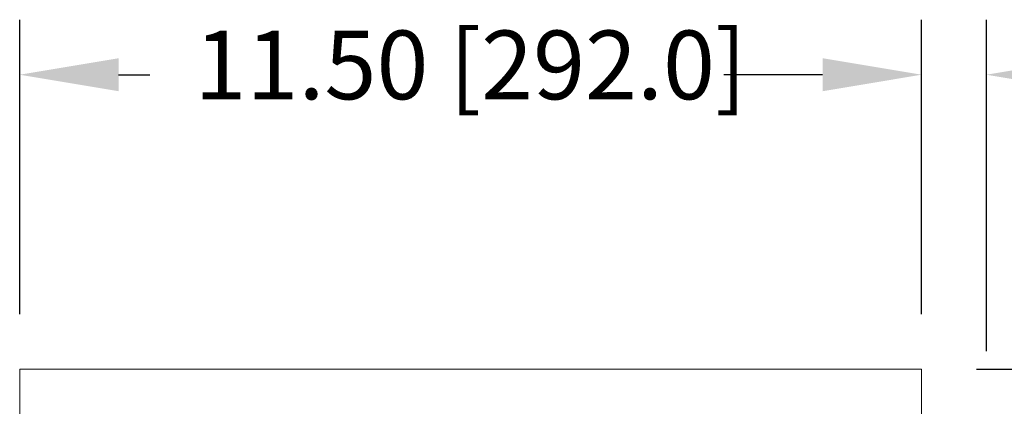
# Model space of a CAD drawing. Units: inches. Extents: x 0 to 277, y 0 to 189.
# Drawn here: x 118 to 131, y 111 to 116 of the extents above; entities that cross this region are included whole.
import ezdxf

# ---------------------------------------------------------------- set-up
doc = ezdxf.new("R2010")
doc.units = ezdxf.units.IN
doc.header["$LTSCALE"] = 10
doc.header["$MEASUREMENT"] = 0
doc.header["$PDSIZE"] = -1
doc.layers.add('A-ANNO-DIM', color=1, linetype='Continuous')
doc.layers.add('A-SPKR-DETAIL', color=3, linetype='Continuous')
doc.styles.get("Standard").update_dxf_attribs({"font": 'ARIALUNI.TTF'})
doc.dimstyles.new('00', dxfattribs={"dimscale": 7, "dimtxt": 0.125, "dimasz": 0.18, "dimexe": 0.1, "dimexo": 0.1, "dimgap": 0.09, "dimtad": 0, "dimtih": 1, "dimtoh": 1, "dimzin": 4, "dimdsep": 46, "dimtxsty": 'Standard', "dimcen": 0.09, "dimclrd": 1, "dimclre": 1, "dimclrt": 4, "dimadec": 0, "dimazin": 0, "dimtfac": 1, "dimtofl": 0, "dimtmove": 2, "dimatfit": 3, "dimfxl": 1, "dimtolj": 1, "dimtzin": 4, "dimarcsym": 0})

# ---------------------------------------------------------------- blocks, each defined once
blk = doc.blocks.new('_D')
at = {"layer": 'A-ANNO-DIM', "color": 1, "lineweight": -2, "transparency": 16777216}
for p, q in [((118.192, 112.164), (118.192, 115.914)), ((129.688, 112.164), (129.688, 115.914)), ((119.452, 115.214), (119.851, 115.214)), ((128.428, 115.214), (128.029, 115.214))]:
    blk.add_line(p, q, dxfattribs=at)
at = {"layer": 'A-ANNO-DIM', "color": 1, "transparency": 16777216}
for points in [[(119.452, 115.424), (119.452, 115.004), (118.192, 115.214)], [(128.428, 115.424), (128.428, 115.004), (129.688, 115.214)]]:
    blk.add_solid(points, dxfattribs=at)
at = {"layer": 'Defpoints', "color": 0, "transparency": 16777216}
for p in [(129.688, 115.214), (118.192, 111.464), (129.688, 111.464)]:
    blk.add_point(p, dxfattribs=at)
at = {"layer": 'A-ANNO-DIM', "color": 4, "transparency": 16777216, "insert": (123.94, 115.776), "char_height": 0.875, "attachment_point": 2}
blk.add_mtext('\\A1;11.50 [292.0]', dxfattribs=at)
blk = doc.blocks.new('_D_1')
at = {"layer": 'A-ANNO-DIM', "color": 1, "lineweight": -2, "transparency": 16777216}
for p, q in [((130.388, 111.464), (136.84, 111.464)), ((136.14, 110.204), (136.14, 108.03)), ((136.14, 103.472), (136.14, 105.647)), ((130.388, 102.212), (136.84, 102.212))]:
    blk.add_line(p, q, dxfattribs=at)
at = {"layer": 'A-ANNO-DIM', "color": 1, "transparency": 16777216}
for points in [[(135.93, 110.204), (136.35, 110.204), (136.14, 111.464)], [(135.93, 103.472), (136.35, 103.472), (136.14, 102.212)]]:
    blk.add_solid(points, dxfattribs=at)
at = {"layer": 'Defpoints', "color": 0, "transparency": 16777216}
for p in [(129.688, 111.464), (129.688, 102.212), (136.14, 102.212)]:
    blk.add_point(p, dxfattribs=at)
at = {"layer": 'A-ANNO-DIM', "color": 4, "transparency": 16777216, "insert": (136.14, 107.4), "char_height": 0.875, "attachment_point": 2}
blk.add_mtext('\\A1;9.25 [235.0]', dxfattribs=at)
blk = doc.blocks.new('_D_2')
at = {"layer": 'A-ANNO-DIM', "color": 1, "lineweight": -2, "transparency": 16777216}
for p, q in [((129.688, 112.164), (129.688, 115.914)), ((130.515, 111.692), (130.515, 115.914)), ((128.428, 115.214), (127.168, 115.214)), ((131.775, 115.214), (133.035, 115.214))]:
    blk.add_line(p, q, dxfattribs=at)
at = {"layer": 'A-ANNO-DIM', "color": 1, "transparency": 16777216}
for points in [[(128.428, 115.424), (128.428, 115.004), (129.688, 115.214)], [(131.775, 115.424), (131.775, 115.004), (130.515, 115.214)]]:
    blk.add_solid(points, dxfattribs=at)
at = {"layer": 'Defpoints', "color": 0, "transparency": 16777216}
for p in [(130.515, 115.214), (129.688, 111.464), (130.515, 110.992)]:
    blk.add_point(p, dxfattribs=at)
at = {"layer": 'A-ANNO-DIM', "color": 4, "transparency": 16777216, "insert": (138.637, 115.776), "char_height": 0.875, "attachment_point": 2}
blk.add_mtext('\\A1;.83 [21.0]', dxfattribs=at)

msp = doc.modelspace()

# ---------------------------------------------------------------- linework, layer by layer
at = {"layer": 'A-SPKR-DETAIL', "linetype": 'Continuous', "lineweight": 15}
for p, q in [((118.192, 102.212), (118.192, 111.464)), ((118.192, 111.464), (129.688, 111.464)), ((129.688, 102.212), (129.688, 111.464))]:
    msp.add_line(p, q, dxfattribs=at)

# ---------------------------------------------------------------- dimensions: what is measured, and where the dimension line sits
at = {"layer": 'A-ANNO-DIM'}
for base, p1, p2, picture, middle in [((129.688, 115.214), (118.192, 111.464), (129.688, 111.464), '_D', (123.94, 115.214)), ((130.515, 115.214), (129.688, 111.464), (130.515, 110.992), '_D_2', (138.637, 115.214))]:
    dim = msp.add_linear_dim(base=base, p1=p1, p2=p2, dimstyle='00', dxfattribs=at)
    dim.commit()
    dim.dimension.update_dxf_attribs({"geometry": picture, "text_midpoint": middle, "dimtype": 160})
dim = msp.add_linear_dim(base=(136.14, 102.212), p1=(129.688, 111.464), p2=(129.688, 102.212), angle=90, dimstyle='00', dxfattribs=at)
dim.commit()
dim.dimension.update_dxf_attribs({"geometry": '_D_1', "text_midpoint": (136.14, 106.838), "dimtype": 160})

doc.saveas('drawing.dxf')
